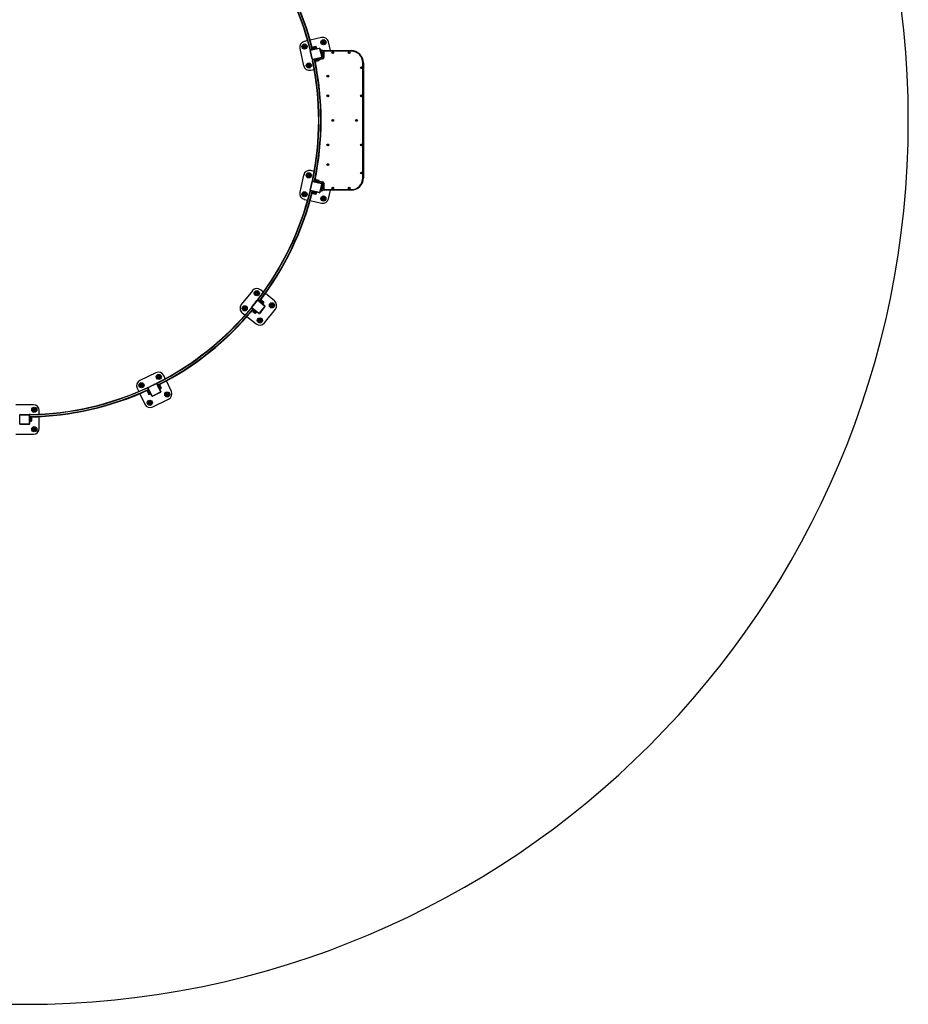
# Model space of a CAD drawing. Units: millimetres. Extents: x -9000 to 9000, y -9000 to 9000.
# Drawn here: x -50 to 9000, y -9000 to 1025 of the extents above; entities that cross this region are included whole.
import ezdxf

# ---------------------------------------------------------------- set-up
doc = ezdxf.new("R2010")
doc.units = ezdxf.units.MM

msp = doc.modelspace()

# ---------------------------------------------------------------- linework, layer by layer
at = {"color": 7, "linetype": 'Continuous', "lineweight": 25}
for p, q in [((2883, 812), (2848, 804)), ((3023, 844), (2907, 817)), ((3037, 803), (3033, 794)), ((3046, 805), (3037, 803)), ((3053, 797), (3046, 805)), ((2802, 732), (2842, 556)), ((2844, 759), (2841, 750)), ((2841, 750), (2847, 743)), ((2854, 761), (2844, 759)), ((2847, 743), (2857, 744)), ((2860, 753), (2854, 761)), ((2857, 744), (2860, 753)), ((2908, 718), (2907, 721)), ((2907, 721), (2907, 721)), ((2976, 735), (2908, 718)), ((2912, 712), (2910, 711)), ((2930, 622), (2910, 711)), ((2932, 622), (2912, 712)), ((2913, 716), (3002, 737)), ((2913, 714), (3003, 735)), ((2913, 716), (2913, 714)), ((2923, 759), (2931, 727)), ((2927, 720), (2947, 724)), ((2927, 719), (2927, 720)), ((2975, 737), (2931, 727)), ((2936, 734), (2937, 729)), ((2967, 751), (2938, 744)), ((2974, 737), (2938, 729)), ((2947, 724), (2947, 724)), ((2951, 732), (2951, 732)), ((2952, 729), (2953, 725)), ((2956, 730), (2956, 733)), ((2961, 734), (2961, 734)), ((2962, 727), (2962, 731)), ((2968, 729), (2988, 734)), ((2968, 729), (2968, 729)), ((2974, 738), (2973, 742)), ((2976, 735), (2975, 737)), ((2988, 734), (2988, 733)), ((3003, 735), (3002, 737)), ((3007, 734), (3005, 733)), ((3005, 733), (3026, 643)), ((3007, 734), (3028, 644)), ((3010, 719), (3011, 720)), ((3011, 720), (3011, 718)), ((3011, 718), (3016, 719)), ((3018, 709), (3013, 708)), ((3016, 719), (3029, 661)), ((3043, 707), (3019, 707)), ((3027, 673), (3019, 707)), ((3033, 794), (3039, 787)), ((3038, 707), (3037, 713)), ((3039, 787), (3049, 788)), ((3049, 788), (3053, 797)), ((3051, 710), (3326, 710)), ((3051, 710), (3051, 705)), ((3326, 705), (3051, 705)), ((3115, 710), (3095, 799)), ((3326, 710), (3326, 705)), ((2912, 697), (2913, 697)), ((2917, 677), (2912, 697)), ((2918, 677), (2917, 677)), ((2926, 636), (2922, 656)), ((2922, 656), (2922, 656)), ((2927, 636), (2926, 636)), ((2930, 622), (2932, 622)), ((2931, 615), (3000, 629)), ((2931, 615), (2932, 612)), ((2932, 611), (2932, 611)), ((3024, 641), (2934, 621)), ((2934, 621), (2935, 619)), ((3025, 639), (2935, 619)), ((2970, 626), (2949, 621)), ((2949, 621), (2949, 622)), ((2956, 617), (3000, 626)), ((2956, 617), (2963, 584)), ((2957, 613), (2964, 615)), ((2963, 618), (3000, 626)), ((2963, 618), (2964, 613)), ((2970, 626), (2970, 626)), ((2970, 604), (2999, 611)), ((2975, 628), (2976, 624)), ((2976, 621), (2976, 621)), ((2980, 625), (2981, 622)), ((2985, 626), (2985, 630)), ((2986, 623), (2986, 623)), ((3011, 635), (2990, 631)), ((2990, 631), (2990, 631)), ((3000, 623), (3033, 631)), ((3000, 626), (3000, 629)), ((3001, 621), (3000, 626)), ((3010, 636), (3011, 635)), ((3022, 669), (3027, 670)), ((3029, 661), (3024, 659)), ((3025, 658), (3024, 658)), ((3025, 639), (3024, 641)), ((3025, 660), (3025, 658)), ((3026, 643), (3028, 644)), ((3027, 673), (3041, 673)), ((3033, 631), (3034, 626)), ((3041, 640), (3041, 700)), ((3041, 700), (3046, 700)), ((3041, 640), (3046, 640)), ((3046, 700), (3046, 640)), ((3138, 693), (3135, 691)), ((3135, 691), (3135, 688)), ((3135, 688), (3138, 687)), ((3140, 691), (3138, 693)), ((3138, 687), (3140, 688)), ((3140, 688), (3140, 691)), ((3306, 693), (3303, 691)), ((3303, 691), (3303, 688)), ((3303, 688), (3306, 687)), ((3308, 691), (3306, 693)), ((3306, 687), (3308, 688)), ((3308, 688), (3308, 691)), ((2888, 567), (2885, 558)), ((2885, 558), (2891, 550)), ((2898, 569), (2888, 567)), ((2891, 550), (2901, 552)), ((2904, 561), (2898, 569)), ((2901, 552), (2904, 561)), ((2914, 511), (2950, 519)), ((3430, 539), (3427, 537)), ((3427, 537), (3427, 534)), ((3427, 534), (3430, 533)), ((3432, 537), (3430, 539)), ((3430, 533), (3432, 534)), ((3432, 534), (3432, 537)), ((3450, 586), (3445, 586)), ((3445, -586), (3445, 586)), ((3450, 586), (3450, -586)), ((3088, 453), (3085, 451)), ((3085, 451), (3085, 449)), ((3085, 449), (3088, 447)), ((3090, 451), (3088, 453)), ((3088, 447), (3090, 449)), ((3090, 449), (3090, 451)), ((3088, 253), (3085, 251)), ((3085, 251), (3085, 249)), ((3085, 249), (3088, 247)), ((3090, 251), (3088, 253)), ((3088, 247), (3090, 249)), ((3090, 249), (3090, 251)), ((3430, 253), (3427, 251)), ((3427, 251), (3427, 249)), ((3427, 249), (3430, 247)), ((3432, 251), (3430, 253)), ((3430, 247), (3432, 249)), ((3432, 249), (3432, 251)), ((3138, 3), (3135, 1)), ((3135, 1), (3135, -1)), ((3140, 1), (3138, 3)), ((3140, -1), (3140, 1)), ((3380, 3), (3377, 1)), ((3377, 1), (3377, -1)), ((3382, 1), (3380, 3)), ((3382, -1), (3382, 1)), ((3135, -1), (3138, -3)), ((3138, -3), (3140, -1)), ((3377, -1), (3380, -3)), ((3380, -3), (3382, -1)), ((3088, -247), (3085, -249)), ((3085, -249), (3085, -251)), ((3085, -251), (3088, -253)), ((3090, -249), (3088, -247)), ((3088, -253), (3090, -251)), ((3090, -251), (3090, -249)), ((3430, -247), (3427, -249)), ((3427, -249), (3427, -251)), ((3427, -251), (3430, -253)), ((3432, -249), (3430, -247)), ((3430, -253), (3432, -251)), ((3432, -251), (3432, -249)), ((3088, -447), (3085, -449)), ((3085, -449), (3085, -451)), ((3085, -451), (3088, -453)), ((3090, -449), (3088, -447)), ((3088, -453), (3090, -451)), ((3090, -451), (3090, -449)), ((2842, -556), (2802, -732)), ((2892, -550), (2885, -557)), ((2885, -557), (2887, -566)), ((2887, -566), (2897, -569)), ((2902, -553), (2892, -550)), ((2897, -569), (2904, -562)), ((2904, -562), (2902, -553)), ((2950, -519), (2914, -511)), ((2963, -584), (2956, -617)), ((3430, -533), (3427, -534)), ((3427, -534), (3427, -537)), ((3427, -537), (3430, -539)), ((3432, -534), (3430, -533)), ((3430, -539), (3432, -537)), ((3432, -537), (3432, -534)), ((3450, -586), (3445, -586)), ((2910, -711), (2930, -622)), ((2912, -712), (2932, -622)), ((2912, -697), (2917, -677)), ((2913, -697), (2912, -697)), ((2917, -677), (2918, -677)), ((2922, -656), (2926, -636)), ((2922, -656), (2922, -656)), ((2926, -636), (2927, -636)), ((2932, -622), (2930, -622)), ((2931, -615), (2932, -612)), ((3000, -629), (2931, -615)), ((2932, -611), (2932, -611)), ((2935, -619), (2934, -621)), ((2934, -621), (3024, -641)), ((2935, -619), (3025, -639)), ((2949, -621), (2970, -626)), ((2949, -622), (2949, -621)), ((3000, -626), (2956, -617)), ((2964, -615), (2957, -613)), ((2964, -613), (2963, -618)), ((2999, -626), (2963, -618)), ((2999, -611), (2970, -604)), ((2970, -626), (2970, -626)), ((2976, -624), (2975, -628)), ((2976, -621), (2976, -621)), ((2980, -625), (2981, -622)), ((2985, -630), (2985, -626)), ((2986, -623), (2986, -623)), ((2990, -631), (3011, -635)), ((2990, -631), (2990, -631)), ((3000, -626), (3001, -621)), ((3033, -631), (3000, -623)), ((3000, -629), (3000, -626)), ((3026, -643), (3005, -733)), ((3028, -644), (3007, -734)), ((3011, -635), (3010, -636)), ((3029, -661), (3016, -719)), ((3019, -707), (3027, -673)), ((3027, -670), (3022, -669)), ((3024, -641), (3025, -639)), ((3024, -658), (3025, -658)), ((3024, -659), (3029, -661)), ((3025, -658), (3025, -660)), ((3028, -644), (3026, -643)), ((3041, -673), (3027, -673)), ((3034, -626), (3033, -631)), ((3041, -700), (3041, -640)), ((3046, -640), (3041, -640)), ((3046, -700), (3041, -700)), ((3046, -640), (3046, -700)), ((3138, -687), (3135, -688)), ((3135, -688), (3135, -691)), ((3135, -691), (3138, -693)), ((3140, -688), (3138, -687)), ((3138, -693), (3140, -691)), ((3140, -691), (3140, -688)), ((3306, -687), (3303, -688)), ((3303, -688), (3303, -691)), ((3303, -691), (3306, -693)), ((3308, -688), (3306, -687)), ((3306, -693), (3308, -691)), ((3308, -691), (3308, -688)), ((2848, -742), (2841, -749)), ((2841, -749), (2843, -758)), ((2843, -758), (2853, -761)), ((2858, -745), (2848, -742)), ((2853, -761), (2860, -755)), ((2860, -755), (2858, -745)), ((2907, -721), (2908, -718)), ((2907, -721), (2907, -721)), ((2976, -735), (2908, -718)), ((2910, -711), (2912, -712)), ((2913, -714), (2913, -716)), ((3003, -735), (2913, -714)), ((3002, -737), (2913, -716)), ((2931, -727), (2923, -759)), ((2927, -720), (2927, -719)), ((2947, -724), (2927, -720)), ((2975, -738), (2931, -727)), ((2937, -729), (2936, -734)), ((2938, -729), (2974, -737)), ((2938, -744), (2967, -751)), ((2947, -724), (2947, -724)), ((2951, -732), (2951, -732)), ((2953, -725), (2952, -729)), ((2956, -733), (2956, -730)), ((2961, -734), (2961, -734)), ((2962, -731), (2962, -727)), ((2988, -734), (2968, -729)), ((2968, -729), (2968, -729)), ((2973, -742), (2974, -738)), ((2975, -738), (2976, -735)), ((2988, -733), (2988, -734)), ((3002, -737), (3003, -735)), ((3005, -733), (3007, -734)), ((3011, -720), (3010, -719)), ((3016, -719), (3011, -718)), ((3011, -718), (3011, -720)), ((3013, -708), (3018, -709)), ((3019, -707), (3043, -707)), ((3041, -786), (3033, -793)), ((3033, -793), (3036, -802)), ((3037, -713), (3038, -707)), ((3050, -789), (3041, -786)), ((3045, -805), (3052, -799)), ((3052, -799), (3050, -789)), ((3051, -705), (3051, -710)), ((3051, -705), (3326, -705)), ((3326, -710), (3051, -710)), ((3095, -799), (3115, -710)), ((3326, -710), (3326, -705)), ((2848, -804), (2883, -812)), ((2907, -817), (3023, -844)), ((3036, -802), (3045, -805)), ((2320, -1735), (2207, -1875)), ((2358, -1753), (2356, -1763)), ((2356, -1763), (2363, -1770)), ((2367, -1750), (2358, -1753)), ((2363, -1770), (2372, -1767)), ((2374, -1757), (2367, -1750)), ((2372, -1767), (2374, -1757)), ((2432, -1748), (2404, -1725)), ((2545, -1837), (2452, -1763)), ((2244, -1905), (2235, -1907)), ((2251, -1911), (2244, -1905)), ((2313, -1903), (2370, -1831)), ((2313, -1903), (2314, -1905)), ((2314, -1905), (2372, -1833)), ((2322, -1892), (2335, -1875)), ((2322, -1892), (2322, -1892)), ((2335, -1875), (2335, -1876)), ((2348, -1859), (2361, -1842)), ((2348, -1859), (2348, -1859)), ((2361, -1842), (2361, -1843)), ((2372, -1833), (2370, -1831)), ((2374, -1826), (2376, -1823)), ((2430, -1868), (2374, -1826)), ((2376, -1831), (2375, -1832)), ((2375, -1832), (2447, -1890)), ((2376, -1823), (2376, -1823)), ((2376, -1831), (2448, -1888)), ((2387, -1840), (2388, -1839)), ((2388, -1839), (2404, -1852)), ((2447, -1892), (2390, -1964)), ((2448, -1894), (2391, -1966)), ((2416, -1812), (2396, -1838)), ((2431, -1866), (2396, -1839)), ((2405, -1838), (2401, -1842)), ((2431, -1866), (2402, -1842)), ((2404, -1852), (2404, -1853)), ((2410, -1854), (2408, -1856)), ((2412, -1851), (2412, -1851)), ((2437, -1852), (2414, -1833)), ((2414, -1856), (2416, -1854)), ((2416, -1863), (2418, -1860)), ((2420, -1857), (2420, -1857)), ((2420, -1866), (2437, -1879)), ((2420, -1866), (2420, -1866)), ((2430, -1868), (2431, -1866)), ((2431, -1866), (2434, -1862)), ((2437, -1879), (2436, -1879)), ((2447, -1890), (2448, -1888)), ((2448, -1894), (2447, -1892)), ((2512, -1876), (2510, -1886)), ((2510, -1886), (2517, -1892)), ((2521, -1873), (2512, -1876)), ((2517, -1892), (2526, -1890)), ((2529, -1880), (2521, -1873)), ((2526, -1890), (2529, -1880)), ((2217, -1960), (2245, -1982)), ((2235, -1907), (2233, -1917)), ((2233, -1917), (2240, -1924)), ((2240, -1924), (2249, -1921)), ((2249, -1921), (2251, -1911)), ((2265, -1998), (2358, -2072)), ((2325, -1927), (2304, -1952)), ((2306, -1911), (2308, -1908)), ((2306, -1911), (2306, -1911)), ((2362, -1953), (2308, -1908)), ((2315, -1907), (2314, -1909)), ((2385, -1966), (2314, -1909)), ((2387, -1965), (2315, -1907)), ((2324, -1945), (2348, -1964)), ((2325, -1918), (2325, -1918)), ((2341, -1931), (2325, -1918)), ((2360, -1955), (2326, -1927)), ((2330, -1931), (2327, -1935)), ((2330, -1931), (2359, -1954)), ((2341, -1931), (2341, -1931)), ((2341, -1940), (2341, -1940)), ((2346, -1935), (2343, -1937)), ((2345, -1943), (2347, -1940)), ((2349, -1946), (2349, -1946)), ((2351, -1944), (2353, -1941)), ((2357, -1945), (2358, -1944)), ((2374, -1958), (2357, -1945)), ((2357, -1959), (2360, -1955)), ((2360, -1955), (2362, -1953)), ((2374, -1957), (2374, -1958)), ((2385, -1966), (2387, -1965)), ((2390, -1964), (2391, -1966)), ((2401, -1955), (2400, -1954)), ((2414, -1938), (2401, -1955)), ((2413, -1938), (2414, -1938)), ((2427, -1922), (2426, -1921)), ((2440, -1905), (2427, -1922)), ((2439, -1905), (2440, -1905)), ((2442, -2062), (2554, -1922)), ((2389, -2030), (2387, -2040)), ((2387, -2040), (2394, -2047)), ((2398, -2028), (2389, -2030)), ((2394, -2047), (2404, -2044)), ((2406, -2034), (2398, -2028)), ((2404, -2044), (2406, -2034)), ((1337, -2569), (1175, -2647)), ((1364, -2603), (1358, -2610)), ((1373, -2604), (1364, -2603)), ((1377, -2613), (1373, -2604)), ((1433, -2630), (1417, -2597)), ((1186, -2688), (1180, -2696)), ((1180, -2696), (1183, -2705)), ((1183, -2705), (1193, -2707)), ((1196, -2690), (1186, -2688)), ((1193, -2707), (1199, -2699)), ((1199, -2699), (1196, -2690)), ((1258, -2718), (1341, -2678)), ((1259, -2720), (1342, -2680)), ((1271, -2712), (1290, -2703)), ((1290, -2703), (1290, -2703)), ((1309, -2693), (1328, -2684)), ((1309, -2694), (1309, -2693)), ((1328, -2684), (1328, -2685)), ((1342, -2680), (1341, -2678)), ((1346, -2680), (1344, -2681)), ((1344, -2681), (1384, -2764)), ((1346, -2680), (1386, -2763)), ((1347, -2675), (1350, -2674)), ((1378, -2738), (1347, -2675)), ((1350, -2673), (1350, -2674)), ((1353, -2693), (1362, -2712)), ((1353, -2693), (1353, -2693)), ((1358, -2610), (1361, -2620)), ((1361, -2620), (1371, -2621)), ((1391, -2681), (1361, -2696)), ((1381, -2736), (1361, -2696)), ((1369, -2699), (1364, -2702)), ((1381, -2736), (1364, -2702)), ((1371, -2621), (1377, -2613)), ((1393, -2726), (1379, -2699)), ((1495, -2759), (1444, -2652)), ((1147, -2727), (1163, -2760)), ((1174, -2783), (1225, -2890)), ((1259, -2745), (1229, -2759)), ((1249, -2722), (1248, -2722)), ((1249, -2722), (1252, -2721)), ((1250, -2761), (1263, -2788)), ((1281, -2784), (1252, -2721)), ((1258, -2723), (1256, -2724)), ((1296, -2807), (1256, -2724)), ((1261, -2751), (1257, -2753)), ((1258, -2718), (1259, -2720)), ((1298, -2806), (1258, -2723)), ((1278, -2786), (1259, -2745)), ((1262, -2737), (1262, -2737)), ((1271, -2756), (1262, -2737)), ((1262, -2751), (1278, -2785)), ((1268, -2763), (1268, -2764)), ((1270, -2768), (1273, -2766)), ((1271, -2712), (1271, -2712)), ((1272, -2756), (1271, -2756)), ((1274, -2761), (1271, -2762)), ((1272, -2773), (1272, -2773)), ((1273, -2787), (1278, -2785)), ((1275, -2771), (1278, -2770)), ((1278, -2786), (1281, -2784)), ((1289, -2794), (1280, -2775)), ((1280, -2775), (1281, -2775)), ((1290, -2794), (1289, -2794)), ((1296, -2807), (1298, -2806)), ((1383, -2767), (1301, -2807)), ((1384, -2769), (1301, -2808)), ((1301, -2807), (1301, -2808)), ((1315, -2803), (1314, -2802)), ((1334, -2794), (1315, -2803)), ((1333, -2793), (1334, -2794)), ((1353, -2784), (1352, -2784)), ((1371, -2775), (1353, -2784)), ((1362, -2712), (1362, -2712)), ((1367, -2716), (1364, -2717)), ((1368, -2726), (1372, -2725)), ((1369, -2720), (1372, -2718)), ((1370, -2714), (1370, -2714)), ((1371, -2731), (1380, -2750)), ((1371, -2731), (1371, -2731)), ((1371, -2775), (1371, -2775)), ((1374, -2723), (1375, -2723)), ((1378, -2738), (1381, -2736)), ((1380, -2750), (1380, -2750)), ((1381, -2736), (1385, -2734)), ((1384, -2769), (1383, -2767)), ((1384, -2764), (1386, -2763)), ((1449, -2780), (1443, -2788)), ((1443, -2788), (1447, -2797)), ((1447, -2797), (1456, -2799)), ((1459, -2782), (1449, -2780)), ((1456, -2799), (1463, -2791)), ((1463, -2791), (1459, -2782)), ((90, -2895), (-90, -2895)), ((1271, -2866), (1265, -2874)), ((1265, -2874), (1269, -2883)), ((1269, -2883), (1279, -2884)), ((1281, -2867), (1271, -2866)), ((1279, -2884), (1285, -2877)), ((1285, -2877), (1281, -2867)), ((1305, -2918), (1467, -2840)), ((-48, -2999), (-50, -2999)), ((-48, -3091), (-48, -2999)), ((-46, -2995), (-46, -2997)), ((-46, -2995), (46, -2995)), ((-46, -2997), (46, -2997)), ((-32, -2994), (-11, -2994)), ((-32, -2995), (-32, -2994)), ((-11, -2994), (-11, -2995)), ((10, -2994), (31, -2994)), ((10, -2995), (10, -2994)), ((31, -2994), (31, -2995)), ((46, -2997), (46, -2995)), ((48, -2999), (48, -3091)), ((50, -2999), (48, -2999)), ((50, -2999), (50, -3091)), ((53, -2995), (56, -2994)), ((54, -3065), (53, -2995)), ((56, -2994), (56, -2994)), ((99, -2937), (90, -2941)), ((90, -2941), (90, -2951)), ((90, -2951), (98, -2956)), ((98, -2956), (107, -2952)), ((107, -2942), (99, -2937)), ((107, -2952), (107, -2942)), ((150, -2991), (150, -2955)), ((-50, -3091), (-48, -3091)), ((-46, -3093), (-46, -3095)), ((46, -3093), (-46, -3093)), ((46, -3095), (-46, -3095)), ((-32, -3096), (-32, -3095)), ((-11, -3096), (-32, -3096)), ((-11, -3095), (-11, -3096)), ((10, -3096), (10, -3095)), ((31, -3096), (10, -3096)), ((31, -3095), (31, -3096)), ((46, -3095), (46, -3093)), ((48, -3091), (50, -3091)), ((50, -3014), (50, -3034)), ((50, -3014), (50, -3014)), ((50, -3034), (50, -3034)), ((54, -3040), (50, -3040)), ((50, -3050), (54, -3050)), ((50, -3056), (50, -3076)), ((50, -3056), (50, -3056)), ((50, -3076), (50, -3076)), ((54, -3045), (57, -3044)), ((54, -3065), (57, -3064)), ((57, -3064), (56, -3019)), ((90, -3019), (57, -3019)), ((62, -3026), (57, -3026)), ((57, -3064), (57, -3026)), ((57, -3040), (57, -3040)), ((57, -3050), (57, -3050)), ((57, -3064), (62, -3064)), ((72, -3060), (72, -3030)), ((150, -3135), (150, -3016)), ((-90, -3195), (90, -3195)), ((99, -3134), (90, -3138)), ((90, -3138), (90, -3148)), ((90, -3148), (98, -3153)), ((98, -3153), (107, -3149)), ((107, -3139), (99, -3134)), ((107, -3149), (107, -3139))]:
    msp.add_line(p, q, dxfattribs=at)
at = {"color": 8, "linetype": 'Continuous', "lineweight": 25}
for p, q in [((2973, 742), (2936, 734)), ((2974, 738), (2937, 729)), ((2968, 751), (2938, 744)), ((3019, 707), (3017, 715)), ((3038, 707), (3037, 713)), ((2965, 610), (2958, 608)), ((2963, 618), (3000, 626)), ((2964, 613), (3001, 621)), ((2970, 604), (3000, 611)), ((3034, 626), (3001, 618)), ((3028, 664), (3026, 673)), ((2958, -608), (2965, -610)), ((3000, -626), (2963, -618)), ((3001, -621), (2964, -613)), ((3000, -611), (2970, -604)), ((3001, -618), (3034, -626)), ((3026, -673), (3028, -664)), ((2936, -734), (2973, -742)), ((2937, -729), (2974, -738)), ((2938, -744), (2968, -751)), ((3017, -715), (3019, -707)), ((3037, -713), (3038, -707)), ((2431, -1866), (2401, -1842)), ((2434, -1862), (2405, -1838)), ((2437, -1852), (2414, -1833)), ((2324, -1945), (2348, -1964)), ((2327, -1935), (2357, -1959)), ((2330, -1931), (2360, -1955)), ((1381, -2736), (1364, -2702)), ((1385, -2734), (1369, -2699)), ((1393, -2726), (1379, -2698)), ((1250, -2761), (1263, -2788)), ((1257, -2753), (1273, -2787)), ((1261, -2751), (1278, -2785)), ((57, -3064), (57, -3026)), ((62, -3064), (62, -3026)), ((72, -3060), (72, -3030))]:
    msp.add_line(p, q, dxfattribs=at)
at = {"color": 7, "linetype": 'Continuous', "lineweight": 25, "flags": 128}
for points in [[(2923, -759), (2923, -760), (2923, -760)], [(1392, -2680), (1391, -2681), (1391, -2681)]]:
    msp.add_lwpolyline(points, dxfattribs=at)
msp.add_circle((0, 0), 9000)
at = {"color": 7, "linetype": 'Continuous', "lineweight": 25}
for centre, radius in [((3043, 796), 26.3), ((3043, 796), 26.3), ((3043, 796), 19.2), ((3043, 796), 19.3), ((3043, 796), 19), ((3043, 796), 18.8), ((3043, 796), 18.3), ((3043, 796), 10), ((2851, 752), 26.3), ((2851, 752), 26.3), ((2851, 752), 19.2), ((2851, 752), 19.3), ((2851, 752), 18.8), ((2851, 752), 19), ((2851, 752), 18.3), ((2851, 752), 10), ((3138, 690), 9), ((3138, 690), 8.5), ((3306, 690), 9), ((3306, 690), 8.5), ((2894, 559), 26.3), ((2894, 559), 26.3), ((2894, 559), 19.2), ((2894, 559), 19.3), ((2894, 559), 19), ((2894, 559), 18.8), ((2894, 559), 18.3), ((2894, 559), 10), ((3430, 536), 9), ((3430, 536), 8.5), ((3088, 450), 9), ((3088, 450), 8.5), ((3088, 250), 9), ((3088, 250), 8.5), ((3430, 250), 8.5), ((3430, 250), 9), ((3138, 0), 8.5), ((3138, 0), 9), ((3380, 0), 8.5), ((3380, 0), 9), ((3088, -250), 9), ((3088, -250), 8.5), ((3430, -250), 9), ((3430, -250), 8.5), ((3088, -450), 9), ((3088, -450), 8.5), ((2894, -559), 26.3), ((2894, -559), 26.3), ((2894, -559), 19), ((2894, -559), 19.2), ((2894, -559), 19.3), ((2894, -559), 18.8), ((2894, -559), 18.3), ((2894, -559), 10), ((3430, -536), 9), ((3430, -536), 8.5), ((3138, -690), 9), ((3138, -690), 8.5), ((3306, -690), 9), ((3306, -690), 8.5), ((2851, -752), 26.3), ((2851, -752), 26.3), ((2851, -752), 19.3), ((2851, -752), 19.2), ((2851, -752), 19), ((2851, -752), 18.8), ((2851, -752), 18.3), ((2851, -752), 10), ((3043, -796), 26.3), ((3043, -796), 26.3), ((3043, -796), 19.3), ((3043, -796), 19), ((3043, -796), 19.2), ((3043, -796), 18.8), ((3043, -796), 18.3), ((3043, -796), 10), ((2365, -1760), 26.3), ((2365, -1760), 26.3), ((2365, -1760), 19.2), ((2365, -1760), 19.3), ((2365, -1760), 18.8), ((2365, -1760), 19), ((2365, -1760), 18.3), ((2365, -1760), 10), ((2242, -1914), 26.3), ((2242, -1914), 26.3), ((2242, -1914), 19.2), ((2242, -1914), 19.3), ((2242, -1914), 19), ((2242, -1914), 18.8), ((2242, -1914), 18.3), ((2242, -1914), 10), ((2519, -1883), 26.3), ((2519, -1883), 26.3), ((2519, -1883), 19), ((2519, -1883), 19.2), ((2519, -1883), 18.8), ((2519, -1883), 19.3), ((2519, -1883), 18.3), ((2519, -1883), 10), ((2396, -2037), 26.3), ((2396, -2037), 26.3), ((2396, -2037), 18.8), ((2396, -2037), 19), ((2396, -2037), 19.2), ((2396, -2037), 19.3), ((2396, -2037), 18.3), ((2396, -2037), 10), ((1367, -2612), 26.3), ((1367, -2612), 26.3), ((1367, -2612), 19.3), ((1367, -2612), 18.8), ((1367, -2612), 19), ((1367, -2612), 19.2), ((1367, -2612), 18.3), ((1367, -2612), 10), ((1190, -2697), 26.3), ((1190, -2697), 26.3), ((1190, -2697), 19.2), ((1190, -2697), 19.3), ((1190, -2697), 19), ((1190, -2697), 18.8), ((1190, -2697), 18.3), ((1190, -2697), 10), ((1453, -2790), 26.3), ((1453, -2790), 26.3), ((1453, -2790), 19.3), ((1453, -2790), 19.2), ((1453, -2790), 19), ((1453, -2790), 18.8), ((1453, -2790), 18.3), ((1453, -2790), 10), ((1275, -2875), 26.3), ((1275, -2875), 26.3), ((1275, -2875), 18.8), ((1275, -2875), 19), ((1275, -2875), 19.2), ((1275, -2875), 19.3), ((1275, -2875), 18.3), ((1275, -2875), 10), ((99, -2946), 26.3), ((99, -2946), 26.3), ((99, -2946), 19.2), ((99, -2946), 19.3), ((99, -2946), 19), ((99, -2946), 18.8), ((99, -2946), 18.3), ((99, -2946), 10), ((99, -3144), 26.3), ((99, -3144), 26.3), ((99, -3144), 19.2), ((99, -3144), 19.3), ((99, -3144), 19), ((99, -3144), 18.8), ((99, -3144), 18.3), ((99, -3144), 10)]:
    msp.add_circle(centre, radius, dxfattribs=at)
for centre, radius, start, end in [((0, 0), 2995, 13.9338, 37.4945), ((0, 0), 2998, 13.8668, 37.5615), ((0, 0), 3016, 13.8668, 37.5615), ((0, 0), 3020, 13.9332, 37.4951), ((2861, 745), 60, 102.8571, 192.8571), ((3036, 785), 60, 12.8571, 102.8571), ((2910, 722), 3.5, 193.8668, 283.8668), ((2914, 712), 4, 102.8571, 192.8571), ((2914, 712), 2, 102.8571, 192.8571), ((2920, 758), 3.5, 13.8668, 35.033), ((2928, 726), 3.5, 283.8668, 13.8668), ((2952, 737), 15.5, 152.5998, 191.865), ((2938, 729), 0.2, 191.865, 282.8571), ((2938, 744), 0.2, 102.8571, 152.5998), ((2967, 751), 0.2, 53.1145, 102.8571), ((2958, 739), 15.5, 13.8493, 53.1145), ((2974, 738), 0.2, 282.8571, 13.8493), ((3003, 733), 4, 12.8571, 102.8571), ((3003, 733), 2, 12.8571, 102.8571), ((3017, 715), 0.2, 102.4762, 192.8571), ((3023, 686), 30.3, 63.1615, 102.4762), ((3037, 713), 0.2, 12.8571, 63.1615), ((3051, 700), 10, 90, 180), ((3051, 700), 5, 90, 180), ((3326, 586), 124, 0, 90), ((3326, 586), 119, 0, 90), ((2934, 622), 4, 192.8571, 282.8571), ((2934, 622), 2, 192.8571, 282.8571), ((2935, 612), 3.5, 101.8474, 191.8474), ((0, 0), 2995, 348.2198, 11.7805), ((0, 0), 2998, 348.1528, 11.8474), ((2953, 616), 3.5, 11.8474, 101.8474), ((0, 0), 3016, 348.1528, 11.8474), ((0, 0), 3020, 348.2192, 11.781), ((2963, 618), 0.2, 102.8571, 193.8493), ((2979, 616), 15.5, 193.8493, 233.1145), ((2970, 604), 0.2, 233.1145, 282.8571), ((2999, 611), 0.2, 282.8571, 332.5998), ((3000, 626), 0.2, 11.865, 102.8571), ((2986, 618), 15.5, 332.5998, 11.865), ((3024, 643), 2, 282.8571, 12.8571), ((3024, 643), 4, 282.8571, 12.8571), ((3021, 694), 30.3, 283.2381, 309.1337), ((3028, 664), 0.2, 192.8571, 283.2381), ((3031, 640), 10, 282.8571, 360), ((3031, 640), 15, 282.8571, 0), ((3138, 690), 2.86, 149.1123, 150.8877), ((3138, 690), 2.86, 209.1123, 210.8877), ((3138, 690), 2.86, 89.1123, 90.8877), ((3138, 690), 2.86, 269.1123, 270.8877), ((3138, 690), 2.86, 29.1123, 30.8877), ((3138, 690), 2.86, 329.1123, 330.8877), ((3306, 690), 2.86, 149.1123, 150.8877), ((3306, 690), 2.86, 209.1123, 210.8877), ((3306, 690), 2.86, 89.1123, 90.8877), ((3306, 690), 2.86, 269.1123, 270.8877), ((3306, 690), 2.86, 29.1123, 30.8877), ((3306, 690), 2.86, 329.1123, 330.8877), ((2901, 570), 60, 192.8571, 282.8571), ((2960, 584), 3.5, 350.6813, 11.8474), ((3430, 536), 2.86, 149.1123, 150.8877), ((3430, 536), 2.86, 209.1123, 210.8877), ((3430, 536), 2.86, 89.1123, 90.8877), ((3430, 536), 2.86, 269.1123, 270.8877), ((3430, 536), 2.86, 29.1123, 30.8877), ((3430, 536), 2.86, 329.1123, 330.8877), ((3088, 450), 2.86, 149.1123, 150.8877), ((3088, 450), 2.86, 209.1123, 210.8877), ((3088, 450), 2.86, 89.1123, 90.8877), ((3088, 450), 2.86, 269.1123, 270.8877), ((3088, 450), 2.86, 29.1123, 30.8877), ((3088, 450), 2.86, 329.1123, 330.8877), ((3088, 250), 2.86, 149.1123, 150.8877), ((3088, 250), 2.86, 209.1123, 210.8877), ((3088, 250), 2.86, 89.1123, 90.8877), ((3088, 250), 2.86, 269.1123, 270.8877), ((3088, 250), 2.86, 29.1123, 30.8877), ((3088, 250), 2.86, 329.1123, 330.8877), ((3430, 250), 2.86, 149.1123, 150.8877), ((3430, 250), 2.86, 209.1123, 210.8877), ((3430, 250), 2.86, 89.1123, 90.8877), ((3430, 250), 2.86, 269.1123, 270.8877), ((3430, 250), 2.86, 29.1123, 30.8877), ((3430, 250), 2.86, 329.1123, 330.8877), ((3138, 0), 2.86, 149.1123, 150.8877), ((3138, 0), 2.86, 89.1123, 90.8877), ((3138, 0), 2.86, 29.1123, 30.8877), ((3380, 0), 2.86, 149.1123, 150.8877), ((3380, 0), 2.86, 89.1123, 90.8877), ((3380, 0), 2.86, 29.1123, 30.8877), ((3138, 0), 2.86, 209.1123, 210.8877), ((3138, 0), 2.86, 269.1123, 270.8877), ((3138, 0), 2.86, 329.1123, 330.8877), ((3380, 0), 2.86, 209.1123, 210.8877), ((3380, 0), 2.86, 269.1123, 270.8877), ((3380, 0), 2.86, 329.1123, 330.8877), ((3088, -250), 2.86, 149.1123, 150.8877), ((3088, -250), 2.86, 209.1123, 210.8877), ((3088, -250), 2.86, 89.1123, 90.8877), ((3088, -250), 2.86, 269.1123, 270.8877), ((3088, -250), 2.86, 29.1123, 30.8877), ((3088, -250), 2.86, 329.1123, 330.8877), ((3430, -250), 2.86, 149.1123, 150.8877), ((3430, -250), 2.86, 209.1123, 210.8877), ((3430, -250), 2.86, 89.1123, 90.8877), ((3430, -250), 2.86, 269.1123, 270.8877), ((3430, -250), 2.86, 29.1123, 30.8877), ((3430, -250), 2.86, 329.1123, 330.8877), ((3088, -450), 2.86, 149.1123, 150.8877), ((3088, -450), 2.86, 209.1123, 210.8877), ((3088, -450), 2.86, 89.1123, 90.8877), ((3088, -450), 2.86, 269.1123, 270.8877), ((3088, -450), 2.86, 29.1123, 30.8877), ((3088, -450), 2.86, 329.1123, 330.8877), ((2901, -570), 60, 77.1429, 167.1429), ((2960, -584), 3.5, 348.1528, 9.3189), ((3326, -586), 119, 270, 0), ((3326, -586), 124, 270, 0), ((3430, -536), 2.86, 149.1123, 150.8877), ((3430, -536), 2.86, 209.1123, 210.8877), ((3430, -536), 2.86, 89.1123, 90.8877), ((3430, -536), 2.86, 269.1123, 270.8877), ((3430, -536), 2.86, 29.1123, 30.8877), ((3430, -536), 2.86, 329.1123, 330.8877), ((2934, -622), 4, 77.1429, 167.1429), ((2935, -612), 3.5, 168.1528, 258.1528), ((2934, -622), 2, 77.1429, 167.1429), ((2953, -616), 3.5, 258.1528, 348.1528), ((2963, -618), 0.2, 166.1507, 257.1429), ((2979, -616), 15.5, 126.8855, 166.1507), ((2970, -604), 0.2, 77.1429, 126.8855), ((2999, -611), 0.2, 27.4002, 77.1429), ((2986, -618), 15.5, 348.135, 27.4002), ((3000, -626), 0.2, 277.77, 348.135), ((3024, -643), 2, 347.1429, 77.1429), ((3024, -643), 4, 347.1429, 77.1429), ((3028, -664), 0.2, 76.7619, 167.1429), ((3021, -694), 30.3, 50.8663, 76.7619), ((3031, -640), 10, 0, 77.1429), ((3031, -640), 15, 0, 77.1429), ((3051, -700), 10, 180, 270), ((3051, -700), 5, 180, 270), ((3138, -690), 2.86, 149.1123, 150.8877), ((3138, -690), 2.86, 209.1123, 210.8877), ((3138, -690), 2.86, 89.1123, 90.8877), ((3138, -690), 2.86, 269.1123, 270.8877), ((3138, -690), 2.86, 29.1123, 30.8877), ((3138, -690), 2.86, 329.1123, 330.8877), ((3306, -690), 2.86, 149.1123, 150.8877), ((3306, -690), 2.86, 209.1123, 210.8877), ((3306, -690), 2.86, 89.1123, 90.8877), ((3306, -690), 2.86, 269.1123, 270.8877), ((3306, -690), 2.86, 29.1123, 30.8877), ((3306, -690), 2.86, 329.1123, 330.8877), ((0, 0), 2995, 322.5052, 346.0659), ((0, 0), 2998, 322.4383, 346.1329), ((0, 0), 3016, 322.4383, 346.1329), ((0, 0), 3020, 322.5047, 346.0665), ((2861, -745), 60, 167.1429, 257.1429), ((2910, -722), 3.5, 76.1329, 166.1329), ((2914, -712), 4, 167.1429, 257.1429), ((2914, -712), 2, 167.1429, 257.1429), ((2928, -726), 3.5, 346.1329, 76.1329), ((2952, -737), 15.5, 168.135, 207.4002), ((2938, -729), 0.2, 77.1429, 168.135), ((2938, -744), 0.2, 207.4002, 257.1429), ((2967, -751), 0.2, 257.1429, 306.8855), ((2958, -739), 15.5, 306.8855, 346.1507), ((2974, -738), 0.2, 346.1507, 56.5157), ((3003, -733), 4, 257.1429, 347.1429), ((3003, -733), 2, 257.1429, 347.1429), ((3017, -715), 0.2, 167.1429, 257.5238), ((3023, -686), 30.3, 257.5238, 296.8385), ((3036, -785), 60, 257.1429, 347.1429), ((3037, -713), 0.2, 296.8385, 347.1429), ((2366, -1772), 60, 51.4286, 141.4286), ((2254, -1913), 60, 141.4286, 231.4286), ((2316, -1906), 4, 141.4286, 231.4286), ((2316, -1906), 2, 141.4286, 231.4286), ((2373, -1834), 4, 51.4286, 141.4286), ((2373, -1834), 2, 51.4286, 141.4286), ((2379, -1825), 3.5, 142.4383, 232.4383), ((2393, -1836), 3.5, 232.4383, 322.4383), ((2402, -1842), 0.2, 140.4364, 231.4286), ((2417, -1848), 15.5, 101.1712, 140.4364), ((2414, -1833), 0.2, 51.4286, 101.1712), ((2413, -1810), 3.5, 322.4383, 343.6044), ((2431, -1866), 0.2, 231.4286, 322.4207), ((2422, -1852), 15.5, 322.4207, 1.6859), ((2437, -1852), 0.2, 1.6859, 51.4286), ((2445, -1891), 2, 321.4286, 51.4286), ((2445, -1891), 4, 321.4286, 51.4286), ((2507, -1884), 60, 321.4286, 51.4286), ((0, 0), 2998, 296.724, 320.4186), ((0, 0), 2995, 296.7909, 320.3517), ((0, 0), 3016, 296.724, 320.4186), ((0, 0), 3020, 296.7904, 320.3522), ((2302, -1950), 3.5, 299.2525, 320.4186), ((2309, -1913), 3.5, 50.4186, 140.4186), ((2339, -1945), 15.5, 142.4207, 181.6859), ((2324, -1945), 0.2, 181.6859, 231.4286), ((2323, -1925), 3.5, 320.4186, 50.4186), ((2330, -1932), 0.2, 51.4286, 142.4207), ((2345, -1949), 15.5, 281.1712, 320.4364), ((2348, -1964), 0.2, 231.4286, 281.1712), ((2360, -1955), 0.2, 320.4364, 30.8015), ((2388, -1963), 4, 231.4286, 321.4286), ((2388, -1963), 2, 231.4286, 321.4286), ((2395, -2025), 60, 231.4286, 321.4286), ((1363, -2623), 60, 25.7143, 115.7143), ((1201, -2701), 60, 115.7143, 205.7143), ((1343, -2682), 4, 25.7143, 115.7143), ((1343, -2682), 2, 25.7143, 115.7143), ((1352, -2677), 3.5, 116.724, 206.724), ((1360, -2693), 3.5, 206.724, 296.724), ((1365, -2702), 0.2, 114.7221, 205.7143), ((1375, -2713), 15.5, 75.4569, 114.7221), ((1379, -2699), 0.2, 25.7143, 75.4569), ((0, 0), 2998, 271.0097, 294.7043), ((0, 0), 3016, 271.0097, 294.7043), ((0, 0), 2995, 271.0767, 294.6374), ((0, 0), 3020, 271.0761, 294.6379), ((1228, -2756), 3.5, 273.5382, 294.7043), ((1250, -2726), 3.5, 24.7043, 114.7043), ((1264, -2767), 15.5, 116.7064, 155.9717), ((1250, -2761), 0.2, 155.9717, 205.7143), ((1260, -2722), 4, 115.7143, 205.7143), ((1260, -2722), 2, 115.7143, 205.7143), ((1258, -2742), 3.5, 294.7043, 24.7043), ((1261, -2751), 0.2, 25.7143, 116.7064), ((1267, -2773), 15.5, 255.4569, 294.7221), ((1263, -2788), 0.2, 205.7143, 255.4569), ((1278, -2785), 0.2, 294.7221, 5.0872), ((1300, -2805), 4, 205.7143, 295.7143), ((1300, -2805), 2, 205.7143, 295.7143), ((1381, -2736), 0.2, 205.7143, 296.7064), ((1383, -2765), 2, 295.7143, 25.7143), ((1383, -2765), 4, 295.7143, 25.7143), ((1378, -2720), 15.5, 296.7064, 335.9717), ((1392, -2726), 0.2, 335.9717, 25.7143), ((1441, -2785), 60, 295.7143, 25.7143), ((90, -2955), 60, 360, 90), ((1279, -2864), 60, 205.7143, 295.7143), ((-46, -2999), 4, 90, 180), ((-46, -2999), 2, 90, 180), ((46, -2999), 4, 0, 90), ((46, -2999), 2, 0, 90), ((56, -2998), 3.5, 91.0097, 181.0097), ((-46, -3091), 4, 180, 270), ((-46, -3091), 2, 180, 270), ((46, -3091), 2, 270, 0), ((46, -3091), 4, 270, 0), ((57, -3016), 3.5, 181.0097, 271.0097), ((57, -3026), 0.2, 89.0078, 180), ((57, -3064), 0.2, 180, 270.9922), ((62, -3042), 15.5, 49.7426, 89.0078), ((62, -3048), 15.5, 270.9922, 310.2574), ((72, -3030), 0.2, 0, 49.7426), ((72, -3060), 0.2, 310.2574, 360), ((90, -3015), 3.5, 271.0097, 292.1758), ((90, -3135), 60, 270, 0)]:
    msp.add_arc(centre, radius, start, end, dxfattribs=at)
for points, knots in [([(2911, 719), (2911, 719), (2911, 719), (2910, 719), (2910, 719), (2910, 719), (2910, 719), (2909, 719), (2909, 719), (2909, 719), (2909, 719), (2909, 719), (2908, 719), (2908, 719), (2908, 720), (2907, 720), (2907, 721), (2907, 721)], [0, 0, 0, 0, 0.125, 0.125, 0.1875, 0.1875, 0.25, 0.25, 0.3125, 0.3125, 0.375, 0.375, 0.5, 0.5, 0.75, 0.75, 1, 1, 1, 1]), ([(2931, 727), (2931, 727), (2931, 726), (2931, 726), (2931, 726), (2931, 725), (2931, 725), (2931, 725), (2931, 724), (2930, 724), (2930, 724), (2930, 724), (2930, 723), (2929, 723), (2929, 723), (2929, 723), (2929, 723), (2929, 723)], [0, 0, 0, 0, 0.25, 0.25, 0.375, 0.375, 0.5, 0.5, 0.625, 0.625, 0.75, 0.75, 0.875, 0.875, 0.9375, 0.9375, 1, 1, 1, 1]), ([(2935, 616), (2934, 616), (2934, 615), (2934, 615), (2934, 615), (2933, 615), (2933, 615), (2933, 615), (2933, 615), (2933, 615), (2933, 615), (2932, 614), (2932, 614), (2932, 613), (2932, 613), (2932, 612), (2932, 612), (2932, 611)], [0, 0, 0, 0, 0.125, 0.125, 0.1875, 0.1875, 0.25, 0.25, 0.3125, 0.3125, 0.375, 0.375, 0.5, 0.5, 0.75, 0.75, 1, 1, 1, 1]), ([(2956, 617), (2956, 617), (2956, 617), (2956, 618), (2956, 618), (2955, 618), (2955, 619), (2955, 619), (2955, 619), (2954, 619), (2954, 619), (2954, 619), (2953, 619), (2953, 619), (2953, 619), (2953, 619), (2952, 619), (2952, 619)], [0, 0, 0, 0, 0.25, 0.25, 0.375, 0.375, 0.5, 0.5, 0.625, 0.625, 0.75, 0.75, 0.875, 0.875, 0.9375, 0.9375, 1, 1, 1, 1]), ([(2935, -616), (2934, -616), (2934, -615), (2934, -615), (2934, -615), (2933, -615), (2933, -615), (2933, -615), (2933, -615), (2933, -615), (2933, -614), (2932, -614), (2932, -614), (2932, -613), (2932, -613), (2932, -612), (2932, -612), (2932, -611)], [0, 0, 0, 0, 0.125, 0.125, 0.1875, 0.1875, 0.25, 0.25, 0.3125, 0.3125, 0.375, 0.375, 0.5, 0.5, 0.75, 0.75, 1, 1, 1, 1]), ([(2956, -617), (2956, -617), (2956, -617), (2956, -618), (2956, -618), (2955, -618), (2955, -618), (2955, -619), (2955, -619), (2954, -619), (2954, -619), (2954, -619), (2953, -619), (2953, -619), (2953, -619), (2953, -619), (2952, -619), (2952, -619)], [0, 0, 0, 0, 0.25, 0.25, 0.375, 0.375, 0.5, 0.5, 0.625, 0.625, 0.75, 0.75, 0.875, 0.875, 0.9375, 0.9375, 1, 1, 1, 1]), ([(2911, -719), (2911, -719), (2911, -719), (2910, -719), (2910, -719), (2910, -719), (2910, -719), (2909, -719), (2909, -719), (2909, -719), (2909, -719), (2909, -719), (2908, -719), (2908, -719), (2908, -720), (2907, -720), (2907, -721), (2907, -721)], [0, 0, 0, 0, 0.125, 0.125, 0.1875, 0.1875, 0.25, 0.25, 0.3125, 0.3125, 0.375, 0.375, 0.5, 0.5, 0.75, 0.75, 1, 1, 1, 1]), ([(2931, -727), (2931, -727), (2931, -726), (2931, -726), (2931, -726), (2931, -725), (2931, -725), (2931, -725), (2931, -724), (2930, -724), (2930, -724), (2930, -724), (2930, -723), (2929, -723), (2929, -723), (2929, -723), (2929, -723), (2929, -723)], [0, 0, 0, 0, 0.25, 0.25, 0.375, 0.375, 0.5, 0.5, 0.625, 0.625, 0.75, 0.75, 0.875, 0.875, 0.9375, 0.9375, 1, 1, 1, 1]), ([(2377, -1828), (2377, -1828), (2376, -1828), (2376, -1827), (2376, -1827), (2376, -1827), (2376, -1827), (2376, -1827), (2376, -1826), (2376, -1826), (2376, -1826), (2376, -1826), (2376, -1826), (2376, -1825), (2376, -1824), (2376, -1824), (2376, -1823), (2376, -1823)], [0, 0, 0, 0, 0.125, 0.125, 0.1875, 0.1875, 0.25, 0.25, 0.3125, 0.3125, 0.375, 0.375, 0.5, 0.5, 0.75, 0.75, 1, 1, 1, 1]), ([(2396, -1838), (2396, -1839), (2396, -1839), (2395, -1839), (2395, -1839), (2394, -1839), (2394, -1840), (2394, -1840), (2394, -1840), (2393, -1840), (2393, -1840), (2392, -1840), (2392, -1839), (2392, -1839), (2392, -1839), (2391, -1839), (2391, -1839), (2391, -1839)], [0, 0, 0, 0, 0.25, 0.25, 0.375, 0.375, 0.5, 0.5, 0.625, 0.625, 0.75, 0.75, 0.875, 0.875, 0.9375, 0.9375, 1, 1, 1, 1]), ([(2311, -1911), (2311, -1910), (2311, -1910), (2310, -1910), (2310, -1910), (2310, -1910), (2310, -1910), (2309, -1910), (2309, -1910), (2309, -1910), (2309, -1910), (2309, -1910), (2308, -1910), (2308, -1910), (2307, -1910), (2307, -1910), (2306, -1911), (2306, -1911)], [0, 0, 0, 0, 0.125, 0.125, 0.1875, 0.1875, 0.25, 0.25, 0.3125, 0.3125, 0.375, 0.375, 0.5, 0.5, 0.75, 0.75, 1, 1, 1, 1]), ([(2325, -1927), (2326, -1927), (2326, -1926), (2326, -1926), (2326, -1926), (2326, -1925), (2326, -1925), (2326, -1924), (2326, -1924), (2326, -1924), (2326, -1924), (2326, -1923), (2326, -1923), (2325, -1923), (2325, -1922), (2325, -1922), (2325, -1922), (2325, -1922)], [0, 0, 0, 0, 0.25, 0.25, 0.375, 0.375, 0.5, 0.5, 0.625, 0.625, 0.75, 0.75, 0.875, 0.875, 0.9375, 0.9375, 1, 1, 1, 1]), ([(1348, -2678), (1348, -2678), (1348, -2678), (1348, -2677), (1348, -2677), (1348, -2677), (1348, -2677), (1348, -2677), (1348, -2676), (1348, -2676), (1348, -2676), (1348, -2676), (1348, -2675), (1348, -2675), (1349, -2675), (1349, -2674), (1350, -2674), (1350, -2674)], [0, 0, 0, 0, 0.125, 0.125, 0.1875, 0.1875, 0.25, 0.25, 0.3125, 0.3125, 0.375, 0.375, 0.5, 0.5, 0.75, 0.75, 1, 1, 1, 1]), ([(1361, -2696), (1361, -2696), (1360, -2696), (1360, -2696), (1360, -2696), (1359, -2696), (1359, -2696), (1359, -2696), (1358, -2696), (1358, -2696), (1358, -2696), (1357, -2695), (1357, -2695), (1357, -2695), (1357, -2695), (1357, -2695), (1357, -2694), (1356, -2694)], [0, 0, 0, 0, 0.25, 0.25, 0.375, 0.375, 0.5, 0.5, 0.625, 0.625, 0.75, 0.75, 0.875, 0.875, 0.9375, 0.9375, 1, 1, 1, 1]), ([(1253, -2724), (1253, -2724), (1253, -2724), (1253, -2723), (1253, -2723), (1252, -2723), (1252, -2723), (1252, -2723), (1252, -2723), (1252, -2723), (1252, -2722), (1251, -2722), (1251, -2722), (1251, -2722), (1250, -2722), (1249, -2722), (1249, -2722), (1249, -2722)], [0, 0, 0, 0, 0.125, 0.125, 0.1875, 0.1875, 0.25, 0.25, 0.3125, 0.3125, 0.375, 0.375, 0.5, 0.5, 0.75, 0.75, 1, 1, 1, 1]), ([(1259, -2745), (1259, -2745), (1260, -2745), (1260, -2744), (1260, -2744), (1260, -2744), (1261, -2744), (1261, -2743), (1261, -2743), (1261, -2742), (1261, -2742), (1261, -2742), (1261, -2741), (1261, -2741), (1261, -2741), (1261, -2741), (1261, -2741), (1261, -2740)], [0, 0, 0, 0, 0.25, 0.25, 0.375, 0.375, 0.5, 0.5, 0.625, 0.625, 0.75, 0.75, 0.875, 0.875, 0.9375, 0.9375, 1, 1, 1, 1]), ([(53, -2998), (53, -2998), (53, -2997), (53, -2997), (53, -2997), (53, -2997), (53, -2997), (53, -2996), (53, -2996), (53, -2996), (53, -2996), (54, -2996), (54, -2995), (54, -2995), (55, -2995), (55, -2995), (56, -2994), (56, -2994)], [0, 0, 0, 0, 0.125, 0.125, 0.1875, 0.1875, 0.25, 0.25, 0.3125, 0.3125, 0.375, 0.375, 0.5, 0.5, 0.75, 0.75, 1, 1, 1, 1]), ([(57, -3019), (56, -3019), (56, -3019), (55, -3019), (55, -3019), (55, -3019), (55, -3019), (54, -3019), (54, -3018), (54, -3018), (54, -3018), (53, -3017), (53, -3017), (53, -3017), (53, -3017), (53, -3016), (53, -3016), (53, -3016)], [0, 0, 0, 0, 0.25, 0.25, 0.375, 0.375, 0.5, 0.5, 0.625, 0.625, 0.75, 0.75, 0.875, 0.875, 0.9375, 0.9375, 1, 1, 1, 1])]:
    msp.add_open_spline(points, degree=3, knots=knots, dxfattribs=at)

doc.saveas('drawing.dxf')
